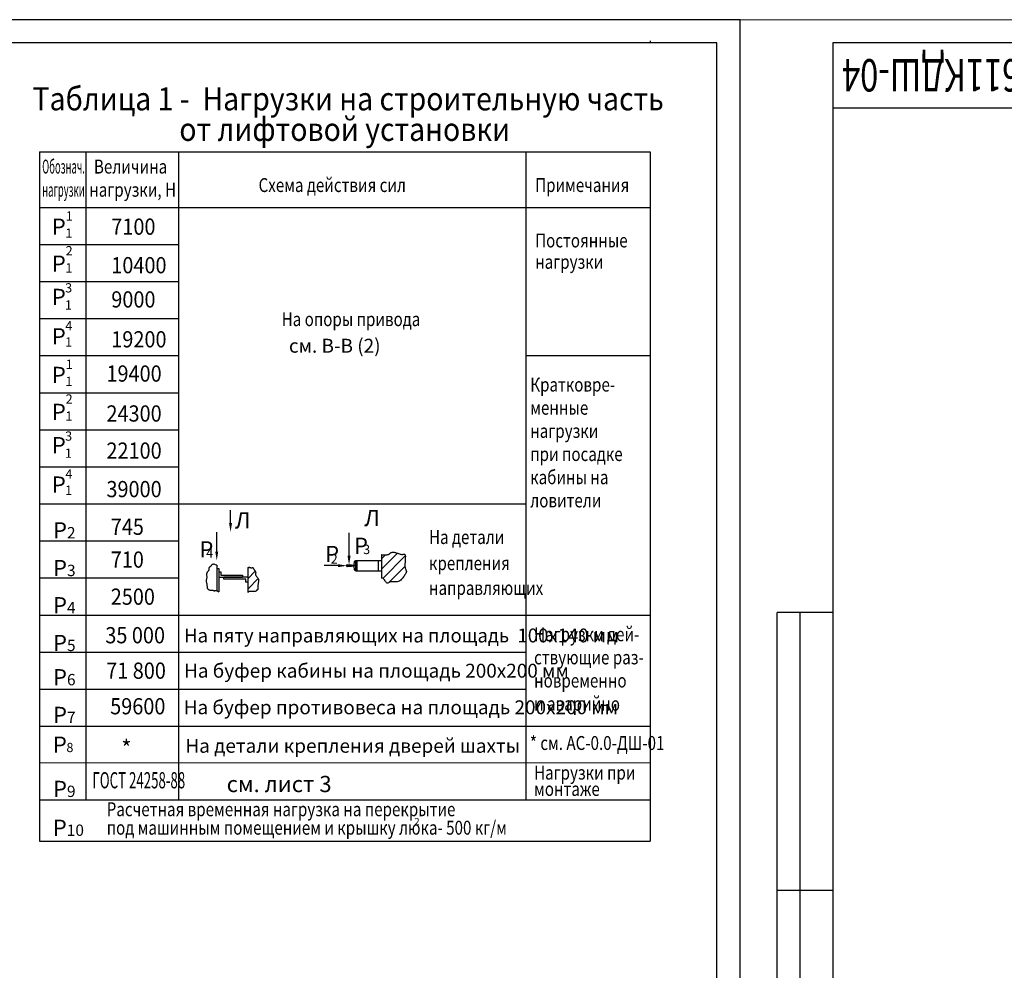
# Model space of a CAD drawing. Units: millimetres. Extents: x -338 to 1444, y 0 to 420.
# Drawn here: x 101 to 313, y 215 to 420 of the extents above; entities that cross this region are included whole.
import ezdxf
from ezdxf.enums import TextEntityAlignment as Align

# ---------------------------------------------------------------- set-up
doc = ezdxf.new("R2010")
doc.units = ezdxf.units.MM
doc.linetypes.add('CENTER', pattern=[50.8, 31.75, -6.35, 6.35, -6.35])
doc.linetypes.add('HIDDEN', pattern=[9.525, 6.35, -3.175])
doc.layers.add('1', color=8, linetype='Continuous')
doc.layers.add('ЕСКД_ТОНКИЕ ЛИНИИ', color=3, linetype='Continuous', lineweight=18)
doc.styles.add('GOST', font='GOST_A (SAPR LM)_0.ttf')
doc.styles.add('STANDARD1', font='GOST_A (SAPR LM)_0.ttf', dxfattribs={"width": 0.9})

# ---------------------------------------------------------------- blocks, each defined once
blk = doc.blocks.new('a2_2')
for p, q in [((20, 415), (20, 5)), ((589, 415), (20, 415)), ((20, 401), (90, 401)), ((8, 172), (8, 292)), ((20, 292), (8, 292)), ((13, 172), (13, 292)), ((20, 232), (8, 232))]:
    blk.add_line(p, q)
at = {"layer": 'ЕСКД_ТОНКИЕ ЛИНИИ', "color": 1}
for p, q in [((0, 420), (0, 0)), ((594, 420), (0, 420))]:
    blk.add_line(p, q, dxfattribs=at)
at = {"color": 3, "linetype": 'Continuous', "style": 'GOST'}
for tag, height, rotation, width, p, p2 in [('НОМЕР(ВЕРХНИЙ)', 7, 180, 1.127755, (88, 411.5), (22, 411.5)), ('PODP_F', 2.5, 90, 1.184143, (16, 53), (16, 64)), ('PODP_D', 2.5, 90, 1.161942, (19.5, 53), (19.5, 64)), ('FAM_OTD', 3.5, 90, 1.314539, (18.25, 30.96), (18.25, 52)), ('N_OTD', 3.5, 90, 2.09028, (18.25, 6), (18.25, 29)), ('N_izvech', 3.5, 0.0416, 1.399015, (422, 10.75), (443, 10.77)), ('PODP_izm', 3.5, 359.9588, 0.787642, (445, 10.75), (458, 10.74))]:
    blk.add_attdef(tag, text='', height=height, rotation=rotation, dxfattribs=dict(at, width=width)).set_placement(p, p2, align=Align.FIT)
for tag, height, p in [('НОМЕР(НИЖНИЙ)', 7, (524, 12.5)), ('ЛИСТ', 3.5, (584, 9))]:
    blk.add_attdef(tag, text='', height=height, dxfattribs=at).set_placement(p, align=Align.MIDDLE_CENTER)
for tag, width, p, p2 in [('N_izm', 0.512616, (405, 10.75), (410, 10.75)), ('T_izm', 0.820186, (412, 10.75), (420, 10.75)), ('D_izm', 0.820186, (460, 10.75), (468, 10.75))]:
    blk.add_attdef(tag, text='', height=3.5, dxfattribs=dict(at, width=width)).set_placement(p, p2, align=Align.FIT)
blk.add_attdef('ID_DOC', text='', height=3.5, dxfattribs=at).set_placement((403.97, 4.34), align=Align.TOP_LEFT)
blk = doc.blocks.new('a2')
at = {"color": 1, "linetype": 'Continuous'}
for p, q in [((594, 420), (0, 420)), ((594, 0), (594, 420))]:
    blk.add_line(p, q, dxfattribs=at)
at = {"linetype": 'Continuous'}
for p, q in [((589, 415), (20, 415)), ((589, 5), (589, 415))]:
    blk.add_line(p, q, dxfattribs=at)
at = {"color": 3, "linetype": 'Continuous', "style": 'GOST'}
blk.add_attdef('НОМЕР(ВЕРХНИЙ)', text='', height=6, rotation=180, dxfattribs=at).set_placement((60.46, 410.28), align=Align.CENTER)
for tag, width, p, p2 in [('PODP_F', 0.974564, (15.55, 55.95), (15.55, 65)), ('PODP_D', 0.92847, (19.16, 56.06), (19.16, 64.85))]:
    blk.add_attdef(tag, text='', height=2.5, rotation=90, dxfattribs=dict(at, width=width)).set_placement(p, p2, align=Align.FIT)
for tag, height, p in [('НОМЕР(НИЖНИЙ)', 6, (528.99, 48.74)), ('МАСШТАБ', 3.5, (581, 30.72)), ('СБОРОЧНЫЙ_ЧЕРТЕЖ', 3.5, (505.26, 22.54))]:
    blk.add_attdef(tag, text='', height=height, dxfattribs=at).set_placement(p, align=Align.CENTER)
for tag, p in [('FAM_OTD', (18.77, 30.24)), ('N_OTD', (18.85, 5))]:
    blk.add_attdef(tag, p, '', height=3.5, rotation=90, dxfattribs=at)
for tag, p, height in [('N_izm', (404.85, 40.94), 3), ('T_izm', (412.2, 40.94), 3), ('N_izvech', (422, 41.08), 3), ('PODP_izm', (445.17, 41.05), 3), ('R_P', (445.69, 30.69), 3.5), ('ЛИТ', (540, 30.86), 3.5), ('P_P', (445.29, 25.78), 3.5), ('T_P', (445.34, 20.8), 3.5), ('ЛИСТ', (554.49, 21.13), 3.5), ('ЛИСТОВ', (583.49, 21.14), 3.5), ('SV_P', (445.27, 15.8), 3.5), ('N_P', (445.02, 10.71), 3.5), ('ОТДЕЛ', (561.13, 7.23), 4), ('UTV_P', (444.83, 5.85), 3.5), ('ID_DOC', (404.82, 0.93), 3)]:
    blk.add_attdef(tag, p, '', height=height, dxfattribs=at)
for tag, height, width, p, p2 in [('D_izm', 3, 1.126458, (459.36, 41.18), (468.78, 41.18)), ('РАЗРАБОТАЛ', 3.5, 0.90663, (422.45, 30.75), (443.77, 30.75)), ('R_D', 3.5, 1.466636, (459.21, 30.82), (468.75, 30.82)), ('ПРОВЕРИЛ', 3.5, 1.183817, (422.7, 25.69), (444.01, 25.69)), ('P_D', 3.5, 1.484096, (459.07, 25.74), (468.72, 25.74)), ('Т контроль', 3.5, 1.039021, (422.7, 21.35), (444.01, 21.35)), ('T_D', 3.5, 1.488461, (459.13, 20.8), (468.81, 20.8)), ('SV_F', 3.5, 2.434349, (422.21, 15.97), (443.53, 15.97)), ('SV_D', 3.5, 1.011064, (459.7, 15.87), (468.81, 15.87)), ('НКОНТРОЛ', 3.5, 1.167703, (422.58, 10.79), (443.9, 10.79)), ('N_D', 3.5, 1.36794, (459.85, 11.15), (468.75, 11.15)), ('УТВЕРДИЛ', 3.5, 1.167902, (422.49, 5.89), (443.82, 5.89)), ('UTV_D', 3.5, 0.799196, (459.84, 5.92), (468.84, 5.92))]:
    blk.add_attdef(tag, text='', height=height, dxfattribs=dict(at, width=width)).set_placement(p, p2, align=Align.FIT)
at = {"linetype": 'Continuous', "style": 'GOST'}
blk.add_attdef('НАЗВАНИЕ1_001', text='', height=5, dxfattribs=at).set_placement((504.15, 43.18), align=Align.TOP_CENTER)
at = {"color": 3, "linetype": 'Continuous', "style": 'GOST'}
blk.add_attdef('МАССА_001', text='', height=3.5, dxfattribs=at).set_placement((563.15, 32.02), align=Align.MIDDLE_CENTER)
at = {"linetype": 'Continuous', "style": 'GOST'}
blk.add_attdef('МАТЕРИАЛ_001', text='', height=3.5, dxfattribs=at).set_placement((503.87, 12.07), align=Align.MIDDLE_CENTER)

msp = doc.modelspace()

# ---------------------------------------------------------------- hatches: boundary and pattern name
h = msp.add_hatch()
h.set_pattern_fill('ANSI31', color=1, scale=0.5, style=0)
h.set_pattern_definition([(45, (-7140.1522, -16134.8246), (-1.12253202, 1.12253202), [])])
h.paths.add_polyline_path([(178.812693, 299.403397), (179.006923, 299.415579), (179.178762, 299.350124), (179.331285, 299.226675), (179.467564, 299.064877), (179.590676, 298.884372), (179.703693, 298.704805), (179.80969, 298.545817), (179.911742, 298.427054), (180.012765, 298.363035), (180.115048, 298.347791), (180.220725, 298.370228), (180.331926, 298.419254), (180.450785, 298.483776), (180.579434, 298.552701), (180.720005, 298.614935), (180.87463, 298.659387), (181.044583, 298.678187), (181.227703, 298.676356), (181.42097, 298.662141), (181.621366, 298.643788), (181.825871, 298.629541), (182.031465, 298.627649), (182.23513, 298.646354), (182.433845, 298.693905), (182.625027, 298.776171), (182.807835, 298.889521), (182.981866, 299.027952), (183.146714, 299.185456), (183.301975, 299.356029), (183.447243, 299.533666), (183.582115, 299.712361), (183.706185, 299.886108), (183.81892, 300.049955), (183.919266, 300.20316), (184.00604, 300.346035), (184.078059, 300.47889), (184.134142, 300.602037), (184.173103, 300.715787), (184.193762, 300.820451), (184.194934, 300.916341), (184.176465, 301.004897), (184.142307, 301.092084), (184.097442, 301.184997), (184.046849, 301.290729), (183.995509, 301.416376), (183.948402, 301.569032), (183.910509, 301.75579), (183.88681, 301.983747), (183.880636, 302.256427), (183.888719, 302.563087), (183.90614, 302.889412), (183.927982, 303.221088), (183.949325, 303.543804), (183.965252, 303.843244), (183.970845, 304.105097), (183.961185, 304.315047), (183.932407, 304.462994), (183.884859, 304.555678), (183.819942, 304.604054), (183.739056, 304.619072), (183.643603, 304.611687), (183.534982, 304.592852), (183.414595, 304.573518), (183.283843, 304.56464), (183.144094, 304.574695), (182.996595, 304.60227), (182.842558, 304.643472), (182.683199, 304.694415), (182.519731, 304.751207), (182.353369, 304.809959), (182.185325, 304.866782), (182.016814, 304.917787), (181.849222, 304.959705), (181.684618, 304.99176), (181.525243, 305.013796), (181.373339, 305.025656), (181.231147, 305.027186), (181.100908, 305.01823), (180.984864, 304.998632), (180.885255, 304.968236), (180.803088, 304.927342), (180.73443, 304.878062), (180.674115, 304.822963), (180.616974, 304.764613), (180.557842, 304.705578), (180.49155, 304.648425), (180.412932, 304.595722), (180.316819, 304.550036), (180.199051, 304.513529), (180.059485, 304.486741), (179.898985, 304.469811), (179.718414, 304.462873), (179.518636, 304.466066), (179.300514, 304.479524), (179.064912, 304.503385), (178.812693, 304.537785)])
h = msp.add_hatch()
h.set_pattern_fill('ANSI31', color=1, scale=0.5, style=0)
h.set_pattern_definition([(45, (-7192.8805, -16131.5295), (-1.12253202, 1.12253202), [])])
h.paths.add_polyline_path([(152.19398, 298.258737), (152.22418, 298.427069), (152.253284, 298.594744), (152.276604, 298.75909), (152.289451, 298.917435), (152.287136, 299.067107), (152.26497, 299.205433), (152.220009, 299.330552), (152.156294, 299.443845), (152.079608, 299.5475), (151.995735, 299.643709), (151.91046, 299.734661), (151.829567, 299.822547), (151.75884, 299.909556), (151.704064, 299.99788), (151.669285, 300.08919), (151.651596, 300.183084), (151.646352, 300.278643), (151.648908, 300.374947), (151.654619, 300.471075), (151.658841, 300.566108), (151.656927, 300.659127), (151.644234, 300.74921), (151.617401, 300.835636), (151.578211, 300.918469), (151.52973, 300.997974), (151.475027, 301.074412), (151.417169, 301.148047), (151.359224, 301.219141), (151.304258, 301.287958), (151.233868, 301.38408), (151.18137, 301.481324), (151.153456, 301.538803), (151.129136, 301.590718), (151.106568, 301.6358), (151.083913, 301.672778), (151.059329, 301.700382), (151.030977, 301.717341), (150.997381, 301.723116), (150.958527, 301.720086), (150.914764, 301.711362), (150.828001, 301.691056), (150.723628, 301.677825), (150.634604, 301.691175), (150.568142, 301.711887), (150.495546, 301.738426), (150.413484, 301.763649), (150.318627, 301.780419), (150.207644, 301.781595), (150.077204, 301.760036), (149.948535, 301.716845), (149.948535, 296.339101), (150.128094, 296.475555), (150.279838, 296.541933), (150.43408, 296.572041), (150.59025, 296.576217), (150.747778, 296.564799), (150.906095, 296.548124), (151.064631, 296.536531), (151.222408, 296.538502), (151.376811, 296.555104), (151.524815, 296.585547), (151.663398, 296.629045), (151.789536, 296.684808), (151.900206, 296.752047), (151.992383, 296.829975), (152.063044, 296.917802), (152.11045, 297.014836), (152.138006, 297.120762), (152.1504, 297.235361), (152.152321, 297.358414), (152.148457, 297.489703), (152.143498, 297.629007), (152.142133, 297.776109), (152.149049, 297.930789), (152.167373, 298.092419)])

# ---------------------------------------------------------------- linework, layer by layer
for p, q in [((236.834351, 415.435941), (236.834351, 415.142857)), ((105.016368, 391.471942), (105.016368, 259.607173)), ((105.016368, 391.471942), (236.834351, 391.471942)), ((115.016368, 391.471942), (115.016368, 259.604404)), ((135.016368, 391.471942), (135.016368, 259.598865)), ((210.016368, 391.471942), (210.016368, 259.578095)), ((236.834351, 391.471942), (236.834351, 242.665253)), ((105.016368, 379.471942), (236.834351, 379.471942)), ((210.016368, 347.471942), (236.834351, 347.471942)), ((105.016368, 315.471942), (210.016368, 315.471942)), ((105.016368, 291.471942), (236.834351, 291.471942)), ((105.016368, 283.471942), (210.016368, 283.471942)), ((105.016368, 275.471942), (210.016368, 275.471942)), ((105.016368, 267.471942), (236.834351, 267.471942)), ((105.016368, 259.607173), (236.834351, 259.570668)), ((105.016368, 259.571172), (105.016368, 251.571172)), ((115.016368, 259.571172), (115.016368, 251.571172)), ((135.016368, 259.571172), (135.016368, 251.571172)), ((210.016368, 259.571172), (210.016368, 251.571172)), ((105.016368, 251.571172), (236.834351, 251.571172)), ((105.016368, 251.571172), (105.016368, 247.571172)), ((105.016368, 251.571172), (115.016368, 251.568402)), ((105.016368, 251.571172), (105.016368, 242.665253)), ((105.016368, 251.571172), (236.834351, 251.571172)), ((105.016368, 242.665253), (236.834351, 242.665253))]:
    msp.add_line(p, q)
at = {"color": 1}
for p, q in [((105.016368, 371.471942), (135.016368, 371.471942)), ((105.016368, 363.471942), (135.016368, 363.471942)), ((105.016368, 355.471942), (135.016368, 355.471942)), ((105.016368, 347.471942), (135.016368, 347.471942)), ((105.016368, 339.471942), (135.016368, 339.471942)), ((105.016368, 331.471942), (135.016368, 331.471942)), ((105.016368, 323.471942), (135.016368, 323.471942)), ((105.016368, 307.471942), (135.016368, 307.471942)), ((105.016368, 299.471942), (135.016368, 299.471942))]:
    msp.add_line(p, q, dxfattribs=at)
at = {"color": 3}
for p, q in [((146.235423, 311.347187), (146.235423, 314.136689)), ((143.255555, 305.191652), (143.255555, 309.36279)), ((171.819716, 304.257507), (171.819716, 309.217009)), ((178.812693, 304.537785), (178.812693, 299.403397)), ((143.268694, 302.24801), (143.268694, 296.731078)), ((169.406904, 302.133415), (166.463738, 302.133415)), ((171.366904, 302.133415), (171.366904, 302.287415)), ((171.366904, 301.979415), (171.366904, 302.133415)), ((171.408904, 302.329415), (172.262904, 302.329415)), ((172.262904, 301.937415), (171.408904, 301.937415)), ((172.262904, 302.329415), (172.318904, 302.273415)), ((172.318904, 301.993415), (172.262904, 301.937415)), ((172.318904, 302.273415), (172.906904, 302.273415)), ((172.906904, 301.993415), (172.318904, 301.993415)), ((172.906904, 302.273415), (172.980819, 303.01256)), ((172.980819, 301.254271), (172.906904, 301.993415)), ((173.092263, 303.113415), (173.186904, 303.113415)), ((173.186904, 303.253415), (178.812693, 303.253415)), ((173.186904, 303.253415), (173.186904, 301.013415)), ((173.186904, 303.113415), (173.186904, 301.153415)), ((173.466904, 303.253415), (173.466904, 301.013415)), ((178.112693, 303.253415), (178.112693, 301.013415)), ((143.268694, 301.490327), (143.688694, 301.490327)), ((143.688694, 301.490327), (143.688694, 296.491689)), ((143.688694, 300.790327), (144.108694, 300.790327)), ((144.108694, 300.790327), (144.108694, 300.090327)), ((144.108694, 300.090327), (148.828535, 300.090327)), ((148.828535, 300.090327), (148.828535, 299.670327)), ((149.948535, 301.716845), (149.948535, 296.326387)), ((173.186904, 301.153415), (173.092263, 301.153415)), ((143.688694, 299.670327), (148.828535, 299.670327)), ((149.948535, 299.670327), (144.808694, 299.670327)), ((144.808694, 299.250327), (144.808694, 299.670327)), ((149.528535, 299.250327), (144.808694, 299.250327)), ((149.528535, 298.550327), (149.528535, 299.250327)), ((149.948535, 298.550327), (149.528535, 298.550327))]:
    msp.add_line(p, q, dxfattribs=at)
at = {"color": 4, "linetype": 'CENTER'}
msp.add_line((173.438904, 302.133415), (171.198904, 302.133415), dxfattribs=at)
at = {"color": 1}
for points in [[(178.812693, 304.537785), (179.064912, 304.503385), (179.300514, 304.479524), (179.518636, 304.466066), (179.718414, 304.462873), (179.898985, 304.469811), (180.059485, 304.486741), (180.199051, 304.513529), (180.316819, 304.550036), (180.412932, 304.595722), (180.49155, 304.648425), (180.557842, 304.705578), (180.616974, 304.764613), (180.674115, 304.822963), (180.73443, 304.878062), (180.803088, 304.927342), (180.885255, 304.968236), (180.984864, 304.998632), (181.100908, 305.01823), (181.231147, 305.027186), (181.373339, 305.025656), (181.525243, 305.013796), (181.684618, 304.99176), (181.849222, 304.959705), (182.016814, 304.917787), (182.185325, 304.866782), (182.353369, 304.809959), (182.519731, 304.751207), (182.683199, 304.694415), (182.842558, 304.643472), (182.996595, 304.60227), (183.144094, 304.574695), (183.283843, 304.56464), (183.414595, 304.573518), (183.534982, 304.592852), (183.643603, 304.611687), (183.739056, 304.619072), (183.819942, 304.604054), (183.884859, 304.555678), (183.932407, 304.462994), (183.961185, 304.315047), (183.970845, 304.105097), (183.965252, 303.843244), (183.949325, 303.543804), (183.927982, 303.221088), (183.90614, 302.889412), (183.888719, 302.563087), (183.880636, 302.256427), (183.88681, 301.983747), (183.910509, 301.75579), (183.948402, 301.569032), (183.995509, 301.416376), (184.046849, 301.290729), (184.097442, 301.184997), (184.142307, 301.092084), (184.176465, 301.004897), (184.194934, 300.916341), (184.193762, 300.820451), (184.173103, 300.715787), (184.134142, 300.602037), (184.078059, 300.47889), (184.00604, 300.346035), (183.919266, 300.20316), (183.81892, 300.049955), (183.706185, 299.886108), (183.582115, 299.712361), (183.447243, 299.533666), (183.301975, 299.356029), (183.146714, 299.185456), (182.981866, 299.027952), (182.807835, 298.889521), (182.625027, 298.776171), (182.433845, 298.693905), (182.23513, 298.646354), (182.031465, 298.627649), (181.825871, 298.629541), (181.621366, 298.643788), (181.42097, 298.662141), (181.227703, 298.676356), (181.044583, 298.678187), (180.87463, 298.659387), (180.720005, 298.614935), (180.579434, 298.552701), (180.450785, 298.483776), (180.331926, 298.419254), (180.220725, 298.370228), (180.115048, 298.347791), (180.012765, 298.363035), (179.911742, 298.427054), (179.80969, 298.545817), (179.703693, 298.704805), (179.590676, 298.884372), (179.467564, 299.064877), (179.331285, 299.226675), (179.178762, 299.350124), (179.006923, 299.415579), (178.812693, 299.403397)], [(143.268694, 302.24801), (143.222102, 302.267825), (143.003056, 302.346107), (142.818366, 302.396836), (142.664176, 302.423582), (142.536628, 302.429915), (142.431867, 302.419406), (142.346037, 302.395624), (142.275281, 302.362139), (142.216028, 302.322142), (142.165846, 302.277305), (142.122588, 302.228919), (142.084106, 302.178278), (142.048253, 302.126673), (142.012883, 302.075397), (141.975847, 302.025741), (141.934998, 301.978998), (141.888914, 301.936034), (141.83906, 301.896004), (141.787629, 301.857639), (141.736812, 301.819668), (141.688799, 301.780821), (141.645781, 301.739827), (141.609951, 301.695417), (141.583498, 301.64632), (141.567693, 301.591616), (141.560127, 301.531787), (141.557468, 301.467664), (141.556387, 301.400082), (141.553553, 301.329871), (141.545636, 301.257864), (141.529306, 301.184894), (141.501231, 301.111792), (141.459302, 301.039099), (141.406286, 300.966187), (141.346172, 300.892136), (141.282946, 300.816026), (141.220596, 300.736937), (141.16311, 300.65395), (141.114477, 300.566145), (141.078682, 300.472601), (141.058459, 300.372764), (141.051514, 300.267539), (141.054296, 300.158196), (141.063258, 300.046006), (141.074848, 299.93224), (141.085519, 299.818166), (141.091719, 299.705056), (141.089901, 299.594181), (141.077696, 299.486415), (141.057473, 299.381059), (141.03278, 299.277016), (141.007167, 299.173193), (140.984183, 299.068494), (140.967378, 298.961823), (140.960301, 298.852086), (140.966501, 298.738188), (140.988667, 298.619742), (141.026039, 298.499192), (141.076995, 298.379695), (141.139915, 298.264402), (141.213176, 297.210082), (141.295157, 297.112662), (141.384237, 297.028908), (141.478795, 296.961975), (141.577231, 296.913922), (141.678034, 296.882427), (141.779712, 296.864073), (141.880778, 296.855444), (141.979739, 296.853122), (142.075108, 296.853691), (142.165393, 296.853735), (142.249106, 296.849837), (142.325222, 296.839477), (142.394591, 296.823729), (142.458525, 296.804565), (142.51834, 296.783955), (142.575351, 296.763871), (142.630872, 296.746283), (142.686218, 296.733164), (142.742703, 296.726484), (142.801404, 296.727411), (142.86245, 296.733901), (142.925731, 296.743108), (142.991137, 296.752182), (143.058559, 296.758279), (143.127887, 296.758549), (143.199012, 296.750146), (143.271824, 296.730222), (143.346439, 296.697011), (143.423882, 296.653068), (143.505399, 296.602029), (143.592241, 296.547529), (143.685656, 296.493205), (143.688694, 296.491689)], [(149.948535, 301.716845), (150.077204, 301.760036), (150.207644, 301.781595), (150.318627, 301.780419), (150.413484, 301.763649), (150.495546, 301.738426), (150.568142, 301.711887), (150.634604, 301.691175), (150.697647, 301.681721), (150.757536, 301.682123), (150.813918, 301.68927), (150.866445, 301.700053), (150.914764, 301.711362), (150.958527, 301.720086), (150.997381, 301.723116), (151.030977, 301.717341), (151.059329, 301.700382), (151.083913, 301.672778), (151.106568, 301.6358), (151.129136, 301.590718), (151.153456, 301.538803), (151.18137, 301.481324), (151.214717, 301.419553), (151.255339, 301.354759), (151.304258, 301.287958), (151.359224, 301.219141), (151.417169, 301.148047), (151.475027, 301.074412), (151.52973, 300.997974), (151.578211, 300.918469), (151.617401, 300.835636), (151.644234, 300.74921), (151.656927, 300.659127), (151.658841, 300.566108), (151.654619, 300.471075), (151.648908, 300.374947), (151.646352, 300.278643), (151.651596, 300.183084), (151.669285, 300.08919), (151.704064, 299.99788), (151.75884, 299.909556), (151.829567, 299.822547), (151.91046, 299.734661), (151.995735, 299.643709), (152.079608, 299.5475), (152.156294, 299.443845), (152.220009, 299.330552), (152.26497, 299.205433), (152.287136, 299.067107), (152.289451, 298.917435), (152.276604, 298.75909), (152.253284, 298.594744), (152.22418, 298.427069), (152.19398, 298.258737), (152.167373, 298.092419), (152.149049, 297.930789), (152.142133, 297.776109), (152.143498, 297.629007), (152.148457, 297.489703), (152.152321, 297.358414), (152.1504, 297.235361), (152.138006, 297.120762), (152.11045, 297.014836), (152.063044, 296.917802), (151.992383, 296.829975), (151.900206, 296.752047), (151.789536, 296.684808), (151.663398, 296.629045), (151.524815, 296.585547), (151.376811, 296.555104), (151.222408, 296.538502), (151.064631, 296.536531), (150.906095, 296.548124), (150.747778, 296.564799), (150.59025, 296.576217), (150.43408, 296.572041), (150.279838, 296.541933), (150.128094, 296.475555), (149.979418, 296.36257), (149.948535, 296.326387)]]:
    msp.add_lwpolyline(points, dxfattribs=at)
at = {"color": 3}
msp.add_lwpolyline([(173.186904, 301.013415), (178.812693, 301.013415)], dxfattribs=at)
for centre, radius, start, end in [((171.408904, 302.287415), 0.042, 90, 180), ((171.408904, 301.979415), 0.042, 180, 270), ((173.092263, 303.001415), 0.112, 90, 174.289407), ((173.092263, 301.265415), 0.112, 185.710593, 270)]:
    msp.add_arc(centre, radius, start, end, dxfattribs=at)
for points in [[(146.562089, 311.347187), (145.908757, 311.347187), (146.235423, 309.387187)], [(143.582221, 305.191652), (142.928889, 305.191652), (143.255555, 303.231652)], [(172.146382, 304.257507), (171.493048, 304.257507), (171.819716, 302.297507)], [(169.406904, 302.460083), (169.406904, 301.806749), (171.366904, 302.133415)]]:
    msp.add_solid(points, dxfattribs=at)

# ---------------------------------------------------------------- block references
msp.add_blockref('a2', (-337.765503, 0))
ref = msp.add_blockref('a2_2', (256.234497, 0))
ref.add_attrib('НОМЕР(ВЕРХНИЙ)', 'АС-1.0-0611КДШ-04', dxfattribs={"color": 3, "linetype": 'Continuous', "height": 7, "rotation": 180, "style": 'GOST', "width": 0.956013}).set_placement((344.234497, 411.5), (278.234497, 411.5), align=Align.FIT)

# ---------------------------------------------------------------- texts
at = {"color": 3, "linetype": 'HIDDEN', "style": 'STANDARD1', "width": 0.9}
for s, p in [('Таблица 1 -  Нагрузки на строительную часть', (103.484878, 400.424939)), ('от лифтовой установки', (135.170412, 393.832669))]:
    msp.add_text(s, height=5, dxfattribs=at).set_placement(p)
at = {"color": 3}
for s, height, width, p in [('Обознач.', 3, 0.5, (105.564209, 386.789188)), ('Величина', 3, 0.8, (116.740024, 386.789188)), ('нагрузки, Н', 3, 0.8, (115.735794, 381.789188)), ('Схема действия сил', 3, 0.8, (152.286449, 382.800518)), ('Примечания', 3, 0.8, (212.000535, 382.800518)), ('нагрузки', 3, 0.5, (105.564209, 381.789188)), ('7100', 3.5, 0.9, (120.488069, 373.570679)), ('Постоянные', 3, 0.8, (212.000535, 370.834507)), ('10400', 3.5, 0.9, (120.488069, 365.254007)), ('нагрузки', 3, 0.8, (212.000535, 366.22761)), ('9000', 3.5, 0.9, (120.488069, 357.861411)), ('На опоры привода', 3, 0.8, (157.274376, 353.845738)), ('19200', 3.5, 0.9, (120.488069, 349.254007)), ('19400', 3.5, 0.9, (119.440008, 341.861411)), ('Кратковре-', 3, 0.8, (210.936172, 339.72288)), ('24300', 3.5, 0.9, (119.440008, 333.236715)), ('менные', 3, 0.8, (210.936172, 334.72288)), ('нагрузки', 3, 0.8, (210.936172, 329.72288)), ('22100', 3.5, 0.9, (119.440008, 325.228068)), ('при посадке', 3, 0.8, (210.936172, 324.72288)), ('кабины на', 3, 0.8, (210.936172, 319.72288)), ('39000', 3.5, 0.9, (119.440008, 316.911396)), ('ловители', 3, 0.8, (210.936172, 314.72288)), ('745', 3.5, 0.9, (120.368037, 308.782495)), ('На детали', 3, 0.8, (189.07984, 306.80562)), ('710', 3.5, 0.9, (120.368037, 301.697923)), ('крепления', 3, 0.8, (189.07984, 301.172287)), ('направляющих', 3, 0.8, (189.07984, 295.828267)), ('2500', 3.5, 0.9, (120.368037, 293.689276)), ('Нагрузки дей-', 3, 0.8, (211.763637, 285.829005)), ('На пяту направляющих на площадь  100х140 мм', 3, 0.98, (136.191415, 285.562285)), ('ствующие раз-', 3, 0.8, (211.763637, 280.829005)), ('новременно', 3, 0.8, (211.763637, 275.829005)), ('и аварийно', 3, 0.8, (211.763637, 270.829005)), ('* см. АС-0.0-ДШ-01', 3, 0.8, (210.852565, 262.346772)), ('Нагрузки при', 3, 0.8, (211.763519, 255.951311)), ('монтаже', 3, 0.8, (211.763519, 252.428314)), ('Расчетная временная нагрузка на перекрытие ', 3, 0.8, (119.499161, 248.044079)), ('под машинным помещением и крышку люка- 500 кг/м', 3, 0.8, (119.499161, 244.061438))]:
    msp.add_text(s, height=height, dxfattribs=dict(at, width=width)).set_placement(p)
at = {"color": 3, "style": 'GOST'}
for s, p in [('1', (110.634354, 376.619509, 169.448348)), ('1', (110.570687, 372.921199, 169.448348)), ('2', (110.634354, 369.119509, 169.448348)), ('1', (110.570687, 365.421199, 169.448348)), ('3', (110.523223, 361.111523, 169.448348)), ('1', (110.459556, 357.413213, 169.448348)), ('4', (110.570687, 352.921199, 169.448348)), ('1', (110.520687, 349.421199, 169.448348)), ('1', (110.634354, 344.619509, 169.448348)), ('1', (110.570687, 340.921199, 169.448348)), ('2', (110.634354, 337.119509, 169.448348)), ('1', (110.570687, 333.421199, 169.448348)), ('3', (110.523223, 329.111523, 169.448348)), ('1', (110.459556, 325.413213, 169.448348)), ('4', (110.570687, 320.921199, 169.448348)), ('1', (110.520687, 317.421199, 169.448348))]:
    msp.add_text(s, height=2, dxfattribs=at).set_placement(p)
at = {"color": 3}
for s, height, p in [('Р', 3.5, (107.643688, 373.55982, 88.757466)), ('Р', 3.5, (107.643688, 365.582479, 88.757466)), ('Р', 3.5, (107.643688, 358.402873, 88.757466)), ('Р', 3.5, (107.643688, 349.89371, 88.757466)), ('     см. В-В (2)', 3, (154.253773, 348.114286)), ('Р', 3.5, (107.643688, 341.55982, 88.757466)), ('Р', 3.5, (107.643688, 333.582479, 88.757466)), ('Р', 3.5, (107.643688, 326.402873, 88.757466)), ('Р', 3.5, (107.643688, 317.89371, 88.757466)), ('Л', 3.5, (147.201188, 310.166034)), ('Л', 3.5, (175.106049, 310.67102)), ('Р', 3.5, (139.499239, 303.909256)), ('Р', 3.5, (166.648455, 302.908896)), ('Р', 3.5, (172.874144, 304.685039)), ('3', 2, (174.857549, 304.629993)), ('4', 2, (140.961126, 303.884347)), ('2', 2, (167.860536, 302.571612)), ('На буфер кабины на площадь 200х200 мм', 3, (136.191415, 277.956427)), ('На буфер противовеса на площадь 200х200 мм', 3, (136.121509, 270.056938)), ('Р', 3.5, (107.873868, 261.734202)), ('8', 2, (110.800867, 261.88248)), ('На детали крепления дверей шахты', 3, (136.481786, 261.743978)), ('см. лист 3', 3.5, (145.390532, 253.250321)), ('2', 1.5, (185.911992, 246.151388))]:
    msp.add_text(s, height=height, dxfattribs=at).set_placement(p)
at = {"color": 3, "char_height": 3.5, "attachment_point": 1}
for s, insert in [('Р{\\H0.7x;\\S ^ 2;}', (107.895482, 313.896045)), ('Р{\\H0.7x;\\S ^ 3;}', (107.895482, 305.756275)), ('Р{\\H0.7x;\\S ^ 4;}', (107.895482, 297.716342)), ('Р{\\H0.7x;\\S ^ 5;}', (107.895482, 289.576572)), ('Р{\\H0.7x;\\S ^ 6;}', (107.895482, 282.180962)), ('Р{\\H0.7x;\\S ^ 7;}', (107.895482, 274.041191)), ('Р{\\H0.7x;\\S ^ 9;}', (107.895482, 258.072782)), ('Р{\\H0.7x;\\S ^ 10;}', (107.854553, 249.679187))]:
    msp.add_mtext(s, dxfattribs=dict(at, insert=insert))
at = {"layer": '1', "color": 3}
for s, width, p in [('35 000', 0.9, (119.199443, 285.372605)), ('71 800', 0.9, (119.387152, 277.718663)), ('59600', 0.9, (120.247306, 270.037063)), ('ГОСТ 24258-88', 0.6, (116.406164, 254.058588))]:
    msp.add_text(s, height=3.5, dxfattribs=dict(at, width=width)).set_placement(p)
msp.add_text('*', height=3.5, dxfattribs=at).set_placement((122.63904, 260.967205))

doc.saveas('drawing.dxf')
